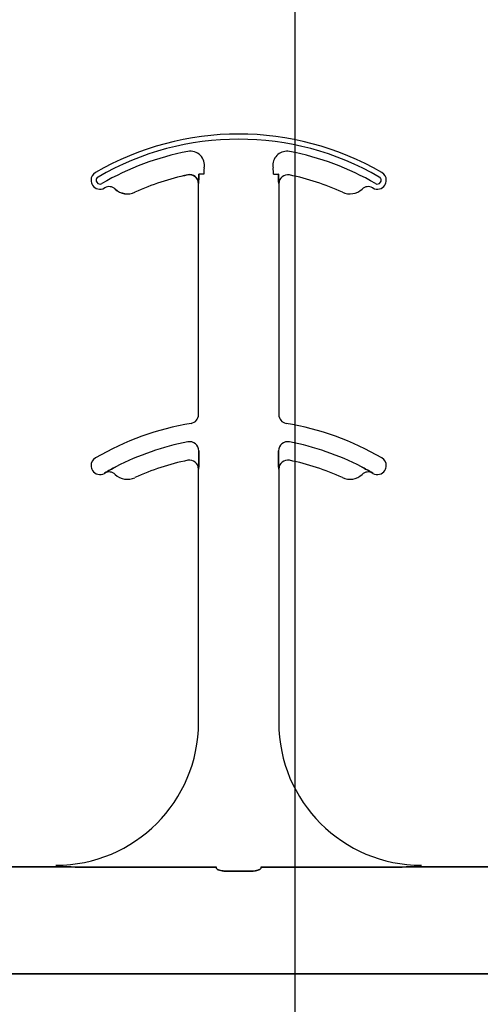
# Model space of a CAD drawing. Units: inches. Extents: x -25 to 185, y -8 to 107.
# Drawn here: x 34 to 35, y 27 to 29 of the extents above; entities that cross this region are included whole.
import ezdxf

# ---------------------------------------------------------------- set-up
doc = ezdxf.new("R2010")
doc.units = ezdxf.units.IN
doc.header["$MEASUREMENT"] = 0
doc.layers.add('FORM', color=7, linetype='Continuous')
doc.layers.add('Notes', color=7, linetype='Continuous')

# ---------------------------------------------------------------- blocks, each defined once
blk = doc.blocks.new('6infixed')
h = blk.add_hatch()
h.set_pattern_fill('AR-CONC', color=256, scale=0.64445)
h.paths.add_polyline_path([(-17.0842, 4.28), (-11.0842, 4.28), (-11.0842, 0.3795), (-17.0842, 0.3795)])
at = {"color": 0}
for p, q in [((-15.3244, 1.5847), (-15.3244, 1.5846)), ((-15.3244, 1.5847), (-15.3244, 1.5846)), ((-15.3244, 1.5846), (-15.3244, 1.5847)), ((-15.3244, 1.5846), (-15.3244, 1.5847)), ((-15.3044, 1.5859), (-15.3052, 1.5859)), ((-15.3044, 1.5859), (-15.3052, 1.5859)), ((-15.3052, 1.5859), (-15.3044, 1.5859)), ((-15.3052, 1.5859), (-15.3044, 1.5859)), ((-15.2966, 1.5859), (-15.3044, 1.5859)), ((-15.2966, 1.5859), (-15.3044, 1.5859)), ((-15.2966, 1.5859), (-15.3044, 1.5859)), ((-15.2966, 1.5859), (-15.3044, 1.5859)), ((-15.174, 1.5859), (-15.1662, 1.5859)), ((-15.174, 1.5859), (-15.1662, 1.5859)), ((-15.174, 1.5859), (-15.1662, 1.5859)), ((-15.174, 1.5859), (-15.1662, 1.5859)), ((-15.1654, 1.5859), (-15.1662, 1.5859)), ((-15.1662, 1.5859), (-15.1654, 1.5859)), ((-15.1654, 1.5859), (-15.1662, 1.5859)), ((-15.1662, 1.5859), (-15.1654, 1.5859)), ((-15.4515, 1.5599), (-15.4514, 1.5599)), ((-15.4514, 1.5599), (-15.4515, 1.5599)), ((-15.4514, 1.5599), (-15.4515, 1.5599)), ((-15.4515, 1.5599), (-15.4514, 1.5599)), ((-15.4172, 1.5543), (-15.4171, 1.5542)), ((-15.4171, 1.5542), (-15.4172, 1.5543)), ((-15.4171, 1.5542), (-15.4172, 1.5543)), ((-15.4172, 1.5543), (-15.4171, 1.5542)), ((-15.3056, 1.5693), (-15.3055, 1.5693)), ((-15.3055, 1.5693), (-15.3056, 1.5693)), ((-15.3056, 1.1647), (-15.3056, 1.5693)), ((-15.3055, 1.5693), (-15.3056, 1.5693)), ((-15.3056, 1.5693), (-15.3055, 1.5693)), ((-15.3056, 1.1647), (-15.3056, 1.5693)), ((-15.1651, 1.5693), (-15.165, 1.5693)), ((-15.165, 1.5693), (-15.1651, 1.5693)), ((-15.165, 1.5693), (-15.1651, 1.5693)), ((-15.1651, 1.5693), (-15.165, 1.5693)), ((-15.165, 1.5693), (-15.165, 1.1647)), ((-15.165, 1.5693), (-15.165, 1.1647)), ((-15.3052, 1.0914), (-15.3052, 1.1012)), ((-15.3052, 1.1012), (-15.3052, 1.0914)), ((-15.3052, 1.1012), (-15.3052, 1.0914)), ((-15.3052, 1.0914), (-15.3052, 1.1012)), ((-15.1654, 1.1012), (-15.1654, 1.0914)), ((-15.1654, 1.0914), (-15.1654, 1.1012)), ((-15.1654, 1.0914), (-15.1654, 1.1012)), ((-15.1654, 1.1012), (-15.1654, 1.0914)), ((-15.4701, 1.0621), (-15.47, 1.062)), ((-15.47, 1.062), (-15.4701, 1.0621)), ((-15.47, 1.062), (-15.4701, 1.0621)), ((-15.4701, 1.0621), (-15.47, 1.062)), ((-15.3056, 1.0693), (-15.3055, 1.0693)), ((-15.3055, 1.0693), (-15.3056, 1.0693)), ((-15.3056, 0.625), (-15.3056, 1.0693)), ((-15.3055, 1.0693), (-15.3056, 1.0693)), ((-15.3056, 1.0693), (-15.3055, 1.0693)), ((-15.3056, 0.625), (-15.3056, 1.0693)), ((-15.1651, 1.0693), (-15.165, 1.0693)), ((-15.165, 1.0693), (-15.1651, 1.0693)), ((-15.165, 1.0693), (-15.1651, 1.0693)), ((-15.1651, 1.0693), (-15.165, 1.0693)), ((-15.165, 1.0693), (-15.165, 0.625)), ((-15.165, 1.0693), (-15.165, 0.625)), ((-15.0006, 1.062), (-15.0005, 1.0621)), ((-15.0005, 1.0621), (-15.0006, 1.062)), ((-15.0006, 1.062), (-15.0005, 1.0621)), ((-15.0005, 1.0621), (-15.0006, 1.062)), ((-15.5556, 0.372), (-15.6824, 0.372)), ((-15.6824, 0.372), (-15.5556, 0.372)), ((-15.2742, 0.3717), (-15.4729, 0.3717)), ((-15.4729, 0.3717), (-15.2742, 0.3717)), ((-15.2123, 0.3648), (-15.2583, 0.3648)), ((-15.2583, 0.3648), (-15.2123, 0.3648)), ((-14.9977, 0.3717), (-15.1964, 0.3717)), ((-15.1964, 0.3717), (-14.9977, 0.3717)), ((-14.7882, 0.372), (-14.915, 0.372)), ((-14.915, 0.372), (-14.7882, 0.372)), ((-17.0842, 0.1848), (-11.0842, 0.1848)), ((-11.0842, 0.1848), (-17.0842, 0.1848))]:
    blk.add_line(p, q, dxfattribs=at)
for points in [[(-15.3055, 1.5693), (-15.3055, 1.5693, 0.00533), (-15.3052, 1.5859)], [(-15.3052, 1.5859), (-15.3052, 1.5859, -0.005316), (-15.3055, 1.5693)], [(-15.3052, 1.5859), (-15.3052, 1.5859, -0.005316), (-15.3055, 1.5693)], [(-15.3055, 1.5693), (-15.3055, 1.5693, 0.00533), (-15.3052, 1.5859)], [(-15.1654, 1.5859), (-15.1654, 1.5859, 0.005316), (-15.1651, 1.5693)], [(-15.1651, 1.5693), (-15.1651, 1.5693, -0.00533), (-15.1654, 1.5859)], [(-15.1651, 1.5693), (-15.1651, 1.5693, -0.00533), (-15.1654, 1.5859)], [(-15.1654, 1.5859), (-15.1654, 1.5859, 0.005316), (-15.1651, 1.5693)], [(-15.3055, 1.0693), (-15.3055, 1.0693, 0.006561), (-15.3052, 1.0914)], [(-15.3052, 1.0914), (-15.3052, 1.0914, -0.006526), (-15.3055, 1.0693)], [(-15.3052, 1.0914), (-15.3052, 1.0914, -0.006526), (-15.3055, 1.0693)], [(-15.3055, 1.0693), (-15.3055, 1.0693, 0.006561), (-15.3052, 1.0914)], [(-15.1654, 1.0914), (-15.1654, 1.0914, 0.006526), (-15.1651, 1.0693)], [(-15.1651, 1.0693), (-15.1651, 1.0693, -0.006561), (-15.1654, 1.0914)], [(-15.1651, 1.0693), (-15.1651, 1.0693, -0.006561), (-15.1654, 1.0914)], [(-15.1654, 1.0914), (-15.1654, 1.0914, 0.006526), (-15.1651, 1.0693)], [(-15.4503, 1.0732), (-15.4503, 1.0732, 0.018371), (-15.4701, 1.0621)], [(-15.4701, 1.0621), (-15.4701, 1.0621, -0.018454), (-15.4503, 1.0732)], [(-15.4701, 1.0621), (-15.4701, 1.0621, -0.018454), (-15.4503, 1.0732)], [(-15.4503, 1.0732), (-15.4503, 1.0732, 0.018371), (-15.4701, 1.0621)], [(-15.0005, 1.0621), (-15.0005, 1.0621, 0.018454), (-15.0203, 1.0732)], [(-15.0203, 1.0732), (-15.0203, 1.0732, -0.018371), (-15.0005, 1.0621)], [(-15.0203, 1.0732), (-15.0203, 1.0732, -0.018371), (-15.0005, 1.0621)], [(-15.0005, 1.0621), (-15.0005, 1.0621, 0.018454), (-15.0203, 1.0732)], [(-15.5017, 0.3719), (-15.5017, 0.3719, 0.001535), (-15.5556, 0.372)], [(-15.5556, 0.372), (-15.5556, 0.372, -0.001298), (-15.5017, 0.3719)], [(-15.4729, 0.3717), (-15.4729, 0.3717, -0.001819), (-15.5017, 0.3719)], [(-15.5017, 0.3719), (-15.5017, 0.3719, 0.001526), (-15.4729, 0.3717)], [(-15.274, 0.3694, 0.078814), (-15.2739, 0.3691, 0.057826), (-15.2737, 0.3689, 0.050493), (-15.2734, 0.3685, 0.041197), (-15.2728, 0.368, 0.036347), (-15.2715, 0.3673, 0.036924), (-15.2689, 0.3663, 0.037516), (-15.2642, 0.3652, 0.036768), (-15.2583, 0.3648)], [(-15.2583, 0.3648, -0.057192), (-15.2671, 0.3658, -0.037947), (-15.2707, 0.3669, -0.038224), (-15.2725, 0.3678, -0.050937), (-15.2734, 0.3685, -0.065186), (-15.2738, 0.369, -0.061203), (-15.2739, 0.3692, -0.053441), (-15.274, 0.3694)], [(-15.2123, 0.3648, 0.057192), (-15.2035, 0.3658, 0.037947), (-15.1999, 0.3669, 0.038224), (-15.1981, 0.3678, 0.050937), (-15.1972, 0.3685, 0.065186), (-15.1968, 0.369, 0.061203), (-15.1967, 0.3692, 0.053441), (-15.1967, 0.3694)], [(-15.1967, 0.3694, -0.078814), (-15.1967, 0.3691, -0.057826), (-15.1969, 0.3689, -0.050493), (-15.1972, 0.3685, -0.041197), (-15.1978, 0.368, -0.036347), (-15.1991, 0.3673, -0.036924), (-15.2017, 0.3663, -0.037516), (-15.2064, 0.3652, -0.036768), (-15.2123, 0.3648)], [(-14.9689, 0.3719), (-14.9689, 0.3719, -0.001526), (-14.9977, 0.3717)], [(-14.9977, 0.3717), (-14.9977, 0.3717, 0.001819), (-14.9689, 0.3719)], [(-14.915, 0.372), (-14.915, 0.372, 0.001298), (-14.9689, 0.3719)], [(-14.9689, 0.3719), (-14.9689, 0.3719, -0.001535), (-14.915, 0.372)]]:
    blk.add_lwpolyline(points, format="xyb", dxfattribs=at)
for centre, radius, start, end in [((-15.2353, 1.1562), 0.5, 59.8819, 120.1181), ((-15.2353, 1.1562), 0.5, 59.8819, 120.1181), ((-15.2353, 1.1562), 0.491, 59.8819, 120.1181), ((-15.2353, 1.1562), 0.491, 59.8819, 120.1181), ((-15.2353, 1.1562), 0.491, 59.8819, 120.1181), ((-15.2353, 1.1562), 0.491, 59.8819, 120.1181), ((-15.2353, 1.1562), 0.4778, 100.7516, 120.1181), ((-15.2353, 1.1562), 0.4778, 100.7516, 120.1181), ((-15.2353, 1.1562), 0.4778, 100.7516, 120.1181), ((-15.2353, 1.1562), 0.4778, 100.7516, 120.1181), ((-15.3198, 1.6014), 0.0247, 349.6206, 100.7516), ((-15.3198, 1.6014), 0.0247, 349.6206, 100.7516), ((-15.3198, 1.6014), 0.0247, 349.6206, 100.7516), ((-15.3198, 1.6014), 0.0247, 349.6206, 100.7516), ((-15.1508, 1.6014), 0.0247, 79.2484, 180), ((-15.1508, 1.6014), 0.0247, 79.2484, 180), ((-15.1508, 1.6014), 0.0247, 79.2484, 180), ((-15.1508, 1.6014), 0.0247, 79.2484, 180), ((-15.2353, 1.1562), 0.4778, 59.8819, 79.2484), ((-15.2353, 1.1562), 0.4778, 59.8819, 79.2484), ((-15.2353, 1.1562), 0.4778, 59.8819, 79.2484), ((-15.2353, 1.1562), 0.4778, 59.8819, 79.2484), ((-15.4784, 1.5752), 0.0156, 120.1181, 180), ((-15.4784, 1.5752), 0.0156, 120.1181, 180), ((-15.2353, 1.5859), 0.0613, 169.6206, 180), ((-15.2353, 1.5859), 0.0613, 169.6206, 180), ((-15.2353, 1.5859), 0.0613, 169.6206, 180), ((-15.2353, 1.5859), 0.0613, 169.6206, 180), ((-15.1508, 1.6014), 0.0247, 180, 190.3794), ((-15.1508, 1.6014), 0.0247, 180, 190.3794), ((-15.1508, 1.6014), 0.0247, 180, 190.3794), ((-15.1508, 1.6014), 0.0247, 180, 190.3794), ((-15.2353, 1.5859), 0.0613, 0, 10.3794), ((-15.2353, 1.5859), 0.0613, 0, 10.3794), ((-15.2353, 1.5859), 0.0613, 0, 10.3794), ((-15.2353, 1.5859), 0.0613, 0, 10.3794), ((-14.9922, 1.5752), 0.0156, 0, 59.8819), ((-14.9922, 1.5752), 0.0156, 0, 59.8819), ((-15.4784, 1.5752), 0.0156, 180, 211.9667), ((-15.4784, 1.5752), 0.0156, 180, 211.9667), ((-15.4784, 1.5752), 0.00658, 120.1181, 180), ((-15.4784, 1.5752), 0.00658, 120.1181, 180), ((-15.4784, 1.5752), 0.00658, 120.1181, 180), ((-15.4784, 1.5752), 0.00658, 120.1181, 180), ((-15.4784, 1.5752), 0.00658, 180, 211.9667), ((-15.4784, 1.5752), 0.00658, 180, 211.9667), ((-15.4784, 1.5752), 0.00658, 180, 211.9667), ((-15.4784, 1.5752), 0.00658, 180, 211.9667), ((-15.4784, 1.5752), 0.00658, 211.9667, 300.1181), ((-15.4784, 1.5752), 0.00658, 211.9667, 300.1181), ((-15.4784, 1.5752), 0.00658, 211.9667, 300.1181), ((-15.4784, 1.5752), 0.00658, 211.9667, 300.1181), ((-15.2353, 1.1562), 0.4376, 101.7536, 114.5538), ((-15.2353, 1.1562), 0.4376, 101.7536, 114.5538), ((-15.2353, 1.1562), 0.4376, 101.7536, 114.5538), ((-15.2353, 1.1562), 0.4376, 101.7536, 114.5538), ((-15.2353, 1.1562), 0.4375, 101.7536, 114.5538), ((-15.2353, 1.1562), 0.4375, 101.7536, 114.5538), ((-15.3212, 1.5693), 0.0158, 0, 101.7536), ((-15.3212, 1.5693), 0.0158, 0, 101.7536), ((-15.3212, 1.5693), 0.0158, 0, 101.7536), ((-15.3212, 1.5693), 0.0158, 0, 101.7536), ((-15.3212, 1.5693), 0.0156, 0, 101.7536), ((-15.3212, 1.5693), 0.0156, 0, 101.7536), ((-15.1494, 1.5693), 0.0156, 78.2464, 180), ((-15.1494, 1.5693), 0.0156, 78.2464, 180), ((-15.2353, 1.1562), 0.4375, 65.4462, 78.2464), ((-15.2353, 1.1562), 0.4375, 65.4462, 78.2464), ((-14.9922, 1.5752), 0.00658, 239.8819, 328.0333), ((-14.9922, 1.5752), 0.00658, 239.8819, 328.0333), ((-14.9922, 1.5752), 0.00658, 239.8819, 328.0333), ((-14.9922, 1.5752), 0.00658, 239.8819, 328.0333), ((-14.9922, 1.5752), 0.00658, 0, 59.8819), ((-14.9922, 1.5752), 0.00658, 0, 59.8819), ((-14.9922, 1.5752), 0.00658, 0, 59.8819), ((-14.9922, 1.5752), 0.00658, 0, 59.8819), ((-14.9922, 1.5752), 0.00658, 328.0333, 0), ((-14.9922, 1.5752), 0.00658, 328.0333, 0), ((-14.9922, 1.5752), 0.00658, 328.0333, 0), ((-14.9922, 1.5752), 0.00658, 328.0333, 0), ((-14.9922, 1.5752), 0.0156, 328.0333, 0), ((-14.9922, 1.5752), 0.0156, 328.0333, 0), ((-15.4784, 1.5752), 0.0156, 211.9667, 300.1181), ((-15.4784, 1.5752), 0.0156, 211.9667, 300.1181), ((-15.2353, 1.1562), 0.4688, 120.0501, 120.1181), ((-15.2353, 1.1562), 0.4688, 120.0501, 120.1181), ((-15.4622, 1.5485), 0.0156, 46.7499, 120.0501), ((-15.4622, 1.5485), 0.0156, 46.7499, 120.0501), ((-15.4301, 1.5826), 0.0313, 226.7499, 294.5538), ((-15.4301, 1.5826), 0.0313, 226.7499, 294.5538), ((-15.4301, 1.5826), 0.0311, 226.7499, 294.5538), ((-15.4301, 1.5826), 0.0311, 226.7499, 294.5538), ((-15.4301, 1.5826), 0.0311, 226.7499, 294.5538), ((-15.4301, 1.5826), 0.0311, 226.7499, 294.5538), ((-15.0405, 1.5826), 0.0312, 245.4462, 313.2501), ((-15.0405, 1.5826), 0.0312, 245.4462, 313.2501), ((-15.0084, 1.5485), 0.0156, 59.9499, 133.2501), ((-15.0084, 1.5485), 0.0156, 59.9499, 133.2501), ((-15.2353, 1.1562), 0.4688, 59.8819, 59.9499), ((-15.2353, 1.1562), 0.4688, 59.8819, 59.9499), ((-14.9922, 1.5752), 0.0156, 239.8819, 328.0333), ((-14.9922, 1.5752), 0.0156, 239.8819, 328.0333), ((-15.3212, 1.1647), 0.0156, 279.5941, 0), ((-15.3212, 1.1647), 0.0156, 279.5941, 0), ((-15.1494, 1.1647), 0.0156, 180, 260.4059), ((-15.1494, 1.1647), 0.0156, 180, 260.4059), ((-15.2353, 0.6563), 0.5, 99.5941, 120.1181), ((-15.2353, 0.6563), 0.5, 99.5941, 120.1181), ((-15.2353, 0.6563), 0.5, 59.8819, 80.4059), ((-15.2353, 0.6563), 0.5, 59.8819, 80.4059), ((-15.2353, 0.6563), 0.4691, 100.9327, 117.2819), ((-15.2353, 0.6563), 0.4691, 100.9327, 117.2819), ((-15.2353, 0.6563), 0.4691, 100.9327, 117.2819), ((-15.2353, 0.6563), 0.4691, 100.9327, 117.2819), ((-15.3212, 1.1012), 0.016, 0, 100.9327), ((-15.3212, 1.1012), 0.016, 0, 100.9327), ((-15.3212, 1.1012), 0.016, 0, 100.9327), ((-15.3212, 1.1012), 0.016, 0, 100.9327), ((-15.1494, 1.1012), 0.016, 79.0673, 180), ((-15.1494, 1.1012), 0.016, 79.0673, 180), ((-15.1494, 1.1012), 0.016, 79.0673, 180), ((-15.1494, 1.1012), 0.016, 79.0673, 180), ((-15.2353, 0.6563), 0.4691, 62.7181, 79.0673), ((-15.2353, 0.6563), 0.4691, 62.7181, 79.0673), ((-15.2353, 0.6563), 0.4691, 62.7181, 79.0673), ((-15.2353, 0.6563), 0.4691, 62.7181, 79.0673), ((-15.4784, 1.0752), 0.0156, 120.1181, 180), ((-15.4784, 1.0752), 0.0156, 120.1181, 180), ((-14.9922, 1.0752), 0.0156, 0, 59.8819), ((-14.9922, 1.0752), 0.0156, 0, 59.8819), ((-15.4784, 1.0752), 0.0156, 180, 211.9667), ((-15.4784, 1.0752), 0.0156, 180, 211.9667), ((-15.2353, 0.6563), 0.4375, 101.7536, 114.5538), ((-15.2353, 0.6563), 0.4375, 101.7536, 114.5538), ((-15.3212, 1.0693), 0.0156, 0, 101.7536), ((-15.3212, 1.0693), 0.0156, 0, 101.7536), ((-15.1494, 1.0693), 0.0156, 78.2464, 180), ((-15.1494, 1.0693), 0.0156, 78.2464, 180), ((-15.2353, 0.6563), 0.4375, 65.4462, 78.2464), ((-15.2353, 0.6563), 0.4375, 65.4462, 78.2464), ((-14.9922, 1.0752), 0.0156, 328.0333, 0), ((-14.9922, 1.0752), 0.0156, 328.0333, 0), ((-15.4784, 1.0752), 0.0156, 211.9667, 300.1181), ((-15.4784, 1.0752), 0.0156, 211.9667, 300.1181), ((-15.2353, 0.6563), 0.4688, 120.0501, 120.1181), ((-15.2353, 0.6563), 0.4688, 120.0501, 120.1181), ((-15.4622, 1.0485), 0.0156, 46.7499, 120.0501), ((-15.4622, 1.0485), 0.0156, 46.7499, 120.0501), ((-15.4301, 1.0826), 0.0313, 226.7499, 294.5538), ((-15.4301, 1.0826), 0.0313, 226.7499, 294.5538), ((-15.0405, 1.0826), 0.0312, 245.4462, 313.2501), ((-15.0405, 1.0826), 0.0312, 245.4462, 313.2501), ((-15.0084, 1.0485), 0.0156, 59.9499, 133.2501), ((-15.0084, 1.0485), 0.0156, 59.9499, 133.2501), ((-15.2353, 0.6563), 0.4688, 59.8819, 59.9499), ((-15.2353, 0.6563), 0.4688, 59.8819, 59.9499), ((-14.9922, 1.0752), 0.0156, 239.8819, 328.0333), ((-14.9922, 1.0752), 0.0156, 239.8819, 328.0333), ((-15.5556, 0.625), 0.25, 270, 0), ((-15.5556, 0.625), 0.25, 270, 0), ((-14.915, 0.625), 0.25, 180, 270), ((-14.915, 0.625), 0.25, 180, 270)]:
    blk.add_arc(centre, radius, start, end, dxfattribs=at)
for centre, start_param, end_param in [((-15.2744, 0.2782), 6.047598, 6.2062), ((-15.2744, 0.2782), 6.047598, 6.2062), ((-15.1962, 0.2782), 0.076985, 0.235588), ((-15.1962, 0.2782), 0.076985, 0.235588)]:
    blk.add_ellipse(centre, major_axis=(0, 0.0938), ratio=0.018906, start_param=start_param, end_param=end_param, dxfattribs=at)

msp = doc.modelspace()

# ---------------------------------------------------------------- linework, layer by layer
at = {"layer": 'FORM'}
msp.add_line((34.8184, 33.1464), (34.8184, 12.1335), dxfattribs=at)

# ---------------------------------------------------------------- block references
at = {"layer": 'Notes'}
msp.add_blockref('6infixed', (49.9551, 27.1449), dxfattribs=at)

doc.saveas('drawing.dxf')
